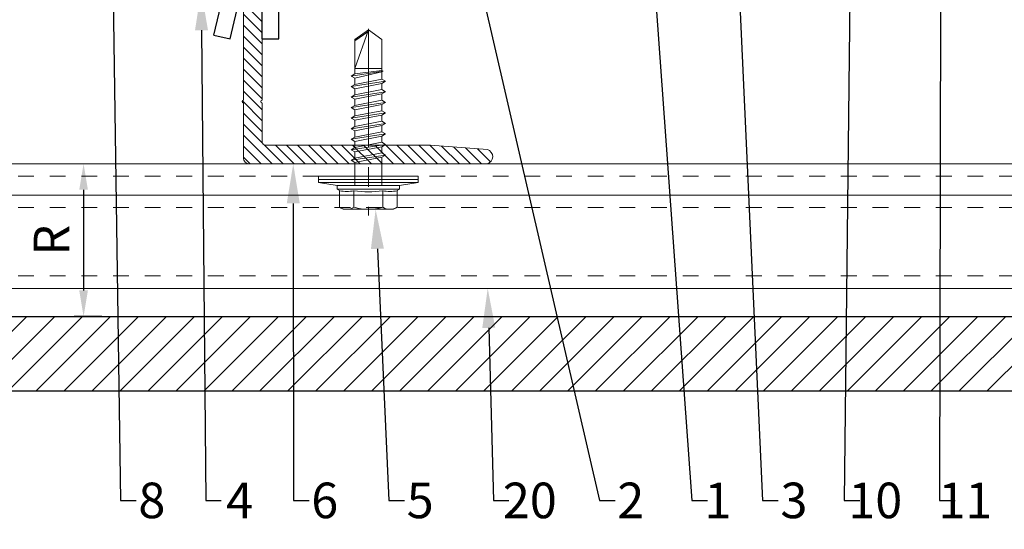
# Model space of a CAD drawing. Units: inches. Extents: x -352 to 339, y -265 to 292.
# Drawn here: x -4 to 2, y -54 to -51 of the extents above; entities that cross this region are included whole.
import ezdxf
from ezdxf import colors
from ezdxf.entities.mleader import LeaderData, LeaderLine
from ezdxf.math import Vec2, Vec3

# ---------------------------------------------------------------- set-up
doc = ezdxf.new("R2010")
doc.units = ezdxf.units.IN
doc.header["$MEASUREMENT"] = 0
for name, pattern in [('ACAD_ISO02W100', [15, 12, -3]), ('DASHED', [0.75, 0.5, -0.25]), ('HIDDEN', [0.075, 0.05, -0.025]), ('MITTE2', [28.575, 19.05, -3.175, 3.175, -3.175])]:
    doc.linetypes.add(name, pattern=pattern)
doc.layers.get('Defpoints').update_dxf_attribs({"lineweight": 0})
for name, color, linetype, lineweight in [('!74_Alu_Bracket', 155, 'Continuous', 30), ('!74_Panels_Dimensions', 5, 'Continuous', 25), ('Allface-Accessories', 200, 'Continuous', 9), ('Allface-Alu-Profiles', 7, 'Continuous', 9), ('Allface-Alu-Profiles-hidden', 253, 'ACAD_ISO02W100', 9), ('Allface-Centerlines', 1, 'MITTE2', 9), ('Allface-Dimension', 94, 'Continuous', 9), ('Cladding', 190, 'Continuous', 30), ('hatch elevation', 190, 'Continuous', 30)]:
    doc.layers.add(name, color=color, linetype=linetype, lineweight=lineweight)
doc.layers.add('Alu_Centerlines', color=1, linetype='MITTE2', lineweight=13, transparency=0.25)
doc.styles.add('!74_Dim', font='isocpeur.ttf', dxfattribs={"width": 0.75})
doc.styles.add('Allface-dwg', font='arial.ttf')
doc.dimstyles.new('!74_6_Typ.joint+System components', dxfattribs={"dimscale": 2, "dimtxt": 0.1125, "dimasz": 0.082, "dimexe": 0.03, "dimexo": 0.03, "dimgap": 0.045, "dimtad": 1, "dimdec": 4, "dimrnd": 0.0625, "dimzin": 0, "dimlunit": 4, "dimtxsty": '!74_Dim', "dimcen": 0.13, "dimclrd": 256, "dimclre": 256, "dimclrt": 256, "dimazin": 2, "dimtp": 0.25, "dimtm": 0.25, "dimtfac": 1, "dimtdec": 4, "dimtmove": 1, "dimatfit": 2, "dimfxl": 7, "dimtolj": 1, "dimlwd": -1, "dimlwe": -1, "dimarcsym": 0})

# ---------------------------------------------------------------- blocks, each defined once
blk = doc.blocks.new('*U277')
blk.add_line((-20.4313, -0.1969), (38.7878, -0.1969))
blk.add_lwpolyline([(-20.4313, 0), (38.7878, 0), (38.7878, -0.7874), (-20.4313, -0.7874)], close=True)
at = {"layer": 'Allface-Alu-Profiles-hidden', "linetype": 'DASHED', "ltscale": 0.1}
for p, q in [((-20.4313, -0.0787), (38.7878, -0.0787)), ((-20.4313, -0.2756), (38.7878, -0.2756)), ((-20.4313, -0.7087), (38.7878, -0.7087))]:
    blk.add_line(p, q, dxfattribs=at)
blk = doc.blocks.new('A-L04006016')
at = {"layer": 'Allface-Alu-Profiles-hidden', "transparency": 33554559}
h = blk.add_hatch(dxfattribs=at)
h.set_pattern_fill('ANSI31', color=256, scale=10, angle=90, style=0)
h.set_pattern_definition([(135, (92.1028, 0), (-0.883883, -0.883883), [])])
edge = h.paths.add_edge_path()
edge.add_line((1.9, 49.75), (1.9, 30.24))
edge.add_arc((1.95, 30), 0.25, 101.537, 258.463)
edge.add_line((1.9, 29.75), (1.9, 10.24))
edge.add_arc((1.95, 10), 0.25, 101.537, 258.463)
edge.add_line((1.9, 9.76), (1.9, 3.5))
edge.add_arc((2.4, 3.5), 0.5, 180, 270)
edge.add_line((2.4, 3), (28.9, 3))
edge.add_line((28.9, 3), (38.07, 2.3))
edge.add_arc((37.7, 1.16), 1.2, -75.6896, 72.2605, ccw=False)
edge.add_line((38, 0), (-0.1, 0))
edge.add_arc((-0.1, 1), 1, 180, 270, ccw=False)
edge.add_line((-1.1, 1), (-1.1, 9.76))
edge.add_arc((-1.05, 10), 0.25, 101.537, 258.463, ccw=False)
edge.add_line((-1.1, 10.24), (-1.1, 29.75))
edge.add_arc((-1.05, 30), 0.25, 101.537, 258.463, ccw=False)
edge.add_line((-1.1, 30.24), (-1.1, 49.75))
edge.add_arc((-1.05, 50), 0.25, 101.537, 258.463, ccw=False)
edge.add_line((-1.1, 50.24), (-1.1, 58.75))
edge.add_arc((0.4, 58.47), 1.52, 10.3889, 169.6111, ccw=False)
edge.add_line((1.9, 58.75), (1.9, 55.35))
edge.add_arc((1.95, 55), 0.35, 98.2132, 261.7868)
edge.add_line((1.9, 54.65), (1.9, 50.24))
edge.add_arc((1.95, 50), 0.25, 101.537, 258.463)
at = {"layer": 'Allface-Alu-Profiles'}
blk.add_lwpolyline([(1.9, 49.75), (1.9, 30.24, 0.816497), (1.9, 29.75), (1.9, 10.24, 0.816497), (1.9, 9.76), (1.9, 3.5, 0.414214), (2.4, 3), (28.9, 3), (38.07, 2.3, -0.753212), (38, 0), (-0.1, 0, -0.414214), (-1.1, 1), (-1.1, 9.76, -0.816497), (-1.1, 10.24), (-1.1, 29.75, -0.816497), (-1.1, 30.24), (-1.1, 49.75, -0.816497), (-1.1, 50.24), (-1.1, 58.75, -0.833333), (1.9, 58.75), (1.9, 55.35, 0.866025), (1.9, 54.65), (1.9, 50.24, 0.816497), (1.9, 49.75, -0.816497), (1.9, 50.24)], format="xyb", dxfattribs=at)
blk = doc.blocks.new('SSKTB55x25+Di16_fv')
for p, q in [((-4.62, 4.97), (-4.05, 5.3)), ((-4.62, 2.3), (-4.62, 4.97)), ((-4.05, 5.3), (4.05, 5.3)), ((-2.31, 2.3), (-2.31, 4.97)), ((2.31, 2.3), (2.31, 4.97)), ((2.31, 2.3), (2.31, 4.77)), ((4.62, 4.97), (4.05, 5.3)), ((4.62, 2.3), (4.62, 4.97)), ((4.62, 2.3), (4.62, 4.77)), ((-5, 2.06), (-4.62, 2.3)), ((-5, 2.06), (5, 2.06)), ((-5, 1.5), (-5, 2.06)), ((5, 2.06), (4.62, 2.3)), ((5, 1.5), (5, 2.06)), ((-8, 1), (-5, 1.5)), ((8, 0.5), (-8, 0.5)), ((-5, 1.5), (5, 1.5)), ((-2.14, -3.07), (-2.14, 1.5)), ((2.16, -2.22), (2.16, 1.5)), ((5, 1.5), (8, 1)), ((-2.74, -3.42), (2.76, -2.57)), ((-2.14, -3.07), (-2.74, -3.42)), ((-2.14, -3.07), (-2.14, -2.07)), ((-2.14, -3.07), (2.16, -2.22)), ((-2.14, -3.76), (2.16, -2.92)), ((2.16, -2.22), (2.76, -2.57)), ((2.76, -2.57), (2.16, -2.92)), ((2.16, -3.92), (2.16, -2.92)), ((-2.74, -3.42), (-2.14, -3.76)), ((-2.74, -5.11), (2.76, -4.26)), ((-2.14, -4.76), (-2.14, -3.76)), ((-2.14, -4.76), (2.16, -3.92)), ((-2.14, -5.46), (2.16, -4.61)), ((2.76, -4.26), (2.16, -3.92)), ((2.16, -4.61), (2.76, -4.26)), ((2.16, -5.61), (2.16, -4.61)), ((-2.74, -5.11), (-2.14, -4.76)), ((-2.14, -5.46), (-2.74, -5.11)), ((-2.74, -6.8), (2.76, -5.96)), ((-2.14, -6.46), (-2.14, -5.46)), ((-2.14, -6.46), (2.16, -5.61)), ((-2.14, -7.15), (2.16, -6.3)), ((2.76, -5.96), (2.16, -5.61)), ((2.16, -6.3), (2.76, -5.96)), ((2.16, -7.3), (2.16, -6.3)), ((-2.74, -6.8), (-2.14, -6.46)), ((-2.14, -7.15), (-2.74, -6.8)), ((-2.74, -8.5), (2.76, -7.65)), ((-2.14, -8.15), (-2.14, -7.15)), ((-2.14, -8.15), (2.16, -7.3)), ((2.16, -7.3), (2.76, -7.65)), ((2.76, -7.65), (2.16, -8)), ((-2.14, -8.15), (-2.74, -8.5)), ((-2.74, -8.5), (-2.14, -8.84)), ((-2.74, -10.19), (2.76, -9.34)), ((-2.14, -8.84), (2.16, -8)), ((-2.14, -9.84), (-2.14, -8.84)), ((-2.14, -9.84), (2.16, -9)), ((2.16, -9), (2.16, -8)), ((2.76, -9.34), (2.16, -9)), ((2.16, -9.69), (2.76, -9.34)), ((-2.74, -10.19), (-2.14, -9.84)), ((-2.14, -10.54), (-2.74, -10.19)), ((-2.74, -11.88), (2.76, -11.04)), ((-2.14, -10.54), (2.16, -9.69)), ((-2.14, -11.54), (-2.14, -10.54)), ((-2.14, -11.54), (2.16, -10.69)), ((2.16, -10.69), (2.16, -9.69)), ((2.76, -11.04), (2.16, -10.69)), ((2.16, -11.38), (2.76, -11.04)), ((-2.74, -11.88), (-2.14, -11.54)), ((-2.14, -12.23), (-2.74, -11.88)), ((-2.14, -12.23), (2.16, -11.38)), ((-2.14, -13.23), (-2.14, -12.23)), ((-2.14, -13.23), (2.16, -12.38)), ((2.16, -12.38), (2.16, -11.38)), ((2.16, -12.38), (2.76, -12.73)), ((-2.74, -13.57), (2.76, -12.73)), ((-2.14, -13.23), (-2.74, -13.57)), ((-2.74, -13.57), (-2.14, -13.92)), ((-2.14, -13.92), (2.16, -13.07)), ((-2.14, -14.92), (-2.14, -13.92)), ((-2.14, -14.92), (2.16, -14.07)), ((2.76, -12.73), (2.16, -13.07)), ((2.16, -14.07), (2.16, -13.07)), ((2.76, -14.42), (2.16, -14.07)), ((-2.74, -15.27), (2.76, -14.42)), ((-2.74, -15.27), (-2.14, -14.92)), ((-2.14, -15.61), (-2.74, -15.27)), ((-2.14, -15.61), (2.16, -14.77)), ((-2.14, -16.76), (-2.14, -15.61)), ((-2.14, -16.76), (2.16, -15.77)), ((2.16, -14.77), (2.76, -14.42)), ((2.16, -15.77), (2.16, -14.77)), ((2.76, -16.11), (2.16, -15.77)), ((-2.35, -16.88), (2.76, -16.11)), ((-2.14, -16.76), (-2.35, -16.88)), ((-2.35, -16.88), (-2.14, -17)), ((-2.14, -17), (2.16, -16.46)), ((-2.14, -17.31), (-2.14, -17)), ((-2.14, -22), (-2.14, -17.31)), ((2.16, -17.31), (-2.14, -17.31)), ((0, -23.5), (2.16, -17.31)), ((2.16, -16.46), (2.76, -16.11)), ((2.16, -22), (2.16, -16.46)), ((0, -23.5), (-2.14, -22)), ((0, -23.5), (2.16, -22)), ((0.11, -23.18), (2.16, -21.77))]:
    blk.add_line(p, q)
blk.add_lwpolyline([(-8, 0), (8, 0), (8, 1), (-8, 1)], close=True)
for centre, radius, start, end in [((-3.46, 3.1), 2.2, 58.2882, 121.7118), ((0, -2.95), 8.25, 73.7496, 106.2504), ((3.46, 3.1), 2.2, 58.2882, 121.7118), ((-3.46, -2.59), 5.03, 76.7228, 103.2772), ((0, -12.85), 15.33, 81.3353, 98.6647), ((3.46, -2.59), 5.03, 76.7228, 103.2772)]:
    blk.add_arc(centre, radius, start, end)
at = {"layer": 'Allface-Centerlines'}
blk.add_line((0, -23.7), (0, 6.3), dxfattribs=at)
at = {"layer": 'Allface-Dimension', "style": 'Allface-dwg'}
blk.add_attdef('DIMENSION', (-4.2, 3.01), '', height=1.5, dxfattribs=at)
blk = doc.blocks.new('*U306')
at = {"lineweight": 5, "true_color": 0x009425, "transparency": 33554534}
h = blk.add_hatch(dxfattribs=at)
h.set_pattern_fill('ANSI31', color=104)
h.paths.add_polyline_path([(0, -1.5), (0.1, -1.5), (0.1, 1.5), (0, 1.5)])
for p, q in [((0.1, 1.5), (0.205, 1.5)), ((0.1, -1.289), (0.1, 1.5)), ((0.205, 1.1305), (0.205, 1.5)), ((0.205, 0.7636), (0.205, 1.1305)), ((0.205, 0.0136), (0.205, 0.7636)), ((0.205, -0.7364), (0.205, 0.0136)), ((0.205, -1.289), (0.205, -0.7364)), ((2.063, -1.395), (0.311, -1.395)), ((3.1, -1.395), (2.063, -1.395)), ((3.1, -1.5), (3.1, -1.395)), ((3.1, -1.5), (0.311, -1.5)), ((1.5825, -1.7682), (1.2127, -1.518)), ((1.6413, -1.6812), (1.3734, -1.5)), ((2.6273, -1.6036), (1.711, -1.6987)), ((3.1, -1.7025), (2.6969, -1.6081)), ((2.6382, -1.7081), (1.7218, -1.8031)), ((3.076, -1.8047), (2.673, -1.7103)), ((3.076, -1.8047), (3.1, -1.7025))]:
    blk.add_line(p, q)
at = {"linetype": 'HIDDEN', "lineweight": 18}
for p, q in [((0.1625, 1), (0.1, 1)), ((0.1625, 1), (0.1625, -1.2896)), ((0.1624, -1.2895), (0.3105, -1.4376)), ((0.3104, -1.4375), (1.9325, -1.4375)), ((1.9325, -1.5), (1.9325, -1.4375))]:
    blk.add_line(p, q, dxfattribs=at)
at = {"linetype": 'Continuous', "lineweight": 25}
for p, q in [((0.2675, 1), (0.205, 1)), ((0.2675, 1), (0.2675, -1.2461)), ((0.2673, -1.2459), (0.3541, -1.3327)), ((0.3539, -1.3325), (1.9325, -1.3325)), ((1.9325, -1.395), (1.9325, -1.3325))]:
    blk.add_line(p, q, dxfattribs=at)
at = {"color": 253}
for p, q in [((0.1, 0.8906), (0.205, 0.8906)), ((0.205, 0.6094), (0.1, 0.6094)), ((0.1, 0.1406), (0.205, 0.1406)), ((0.205, -0.1406), (0.1, -0.1406)), ((0.1, -0.6094), (0.205, -0.6094)), ((0.205, -0.8906), (0.1, -0.8906)), ((1.3734, -1.5), (1.2715, -1.4311)), ((2.6305, -1.5), (2.6305, -1.395)), ((2.6308, -1.5), (2.6308, -1.395)), ((2.8183, -1.5), (2.8183, -1.395)), ((2.8185, -1.395), (2.8185, -1.5))]:
    blk.add_line(p, q, dxfattribs=at)
blk.add_lwpolyline([(0, -1.5), (0.1, -1.5), (0.1, 1.5), (0, 1.5)], close=True)
at = {"color": 104, "true_color": 0x009425}
blk.add_lwpolyline([(0, -1.5), (0.1, -1.5), (0.1, 1.5), (0, 1.5)], close=True, dxfattribs=at)
at = {"linetype": 'Continuous', "lineweight": 25}
for centre, start, end in [((0.1, 1), 0, 51.18075), ((1.9325, -1.5), 38.81925, 90)]:
    blk.add_arc(centre, 0.1675, start, end, dxfattribs=at)
at = {"linetype": 'HIDDEN', "lineweight": 18}
for centre in [(0.1, 1), (1.9325, -1.5)]:
    blk.add_arc(centre, 0.0625, 0, 90, dxfattribs=at)
for centre, radius, start, end in [((0.311, -1.289), 0.211, 180, 270), ((0.311, -1.289), 0.106, 180, 270), ((1.1539, -1.605), 0.105, 55.92194, 90), ((2.649, -1.8125), 0.21, 76.81424, 95.92194), ((1.7002, -1.5943), 0.105, 235.92194, 275.92194), ((2.649, -1.8125), 0.105, 76.81424, 95.92194), ((1.7002, -1.5943), 0.21, 235.92194, 275.92194)]:
    blk.add_arc(centre, radius, start, end)
at = {"color": 253}
blk.add_arc((1.1539, -1.605), 0.21, 55.92194, 90, dxfattribs=at)
at = {"linetype": 'HIDDEN', "lineweight": 18}
for points, knots in [([(0.1, -1.2559), (0.1031, -1.2588), (0.1093, -1.2648), (0.1186, -1.2719), (0.1275, -1.2775), (0.1354, -1.2815), (0.143, -1.2846), (0.1495, -1.2867), (0.1549, -1.2881), (0.159, -1.2889), (0.1615, -1.2894), (0.1627, -1.2896), (0.1624, -1.2896), (0.1624, -1.2896)], [0, 0, 0, 0, 0.1187765, 0.2404325, 0.3326396, 0.4273941, 0.5196735, 0.6148765, 0.7036091, 0.7947061, 0.8873456, 0.9825264, 1, 1, 1, 1]), ([(0.3104, -1.4376), (0.3105, -1.4377), (0.3105, -1.4378), (0.3109, -1.44), (0.3116, -1.4439), (0.3129, -1.4492), (0.315, -1.4558), (0.3179, -1.4631), (0.3217, -1.4709), (0.3268, -1.4794), (0.3335, -1.4886), (0.3397, -1.4956), (0.3434, -1.4993), (0.3441, -1.5)], [0, 0, 0, 0, 0.077718, 0.175654, 0.271033, 0.369294, 0.46248, 0.558629, 0.64762, 0.739074, 0.853861, 0.971929, 1, 1, 1, 1])]:
    blk.add_open_spline(points, degree=3, knots=knots, dxfattribs=at)
at = {"linetype": 'Continuous', "lineweight": 25}
for points, knots in [([(0.205, -1.2475), (0.2078, -1.2478), (0.2134, -1.2483), (0.2244, -1.2487), (0.2373, -1.2486), (0.2505, -1.2479), (0.2606, -1.2469), (0.2653, -1.2463), (0.2669, -1.2462), (0.2676, -1.2461), (0.2673, -1.2461), (0.2671, -1.2461)], [0, 0, 0, 0, 0.073625, 0.147644, 0.309905, 0.475852, 0.658664, 0.846587, 0.904905, 0.963384, 1, 1, 1, 1]), ([(0.3539, -1.3329), (0.3539, -1.333), (0.3538, -1.3333), (0.3531, -1.3394), (0.3521, -1.35), (0.3513, -1.3637), (0.3512, -1.3789), (0.3521, -1.3896), (0.3525, -1.395)], [0, 0, 0, 0, 0.1489678, 0.3399826, 0.5255658, 0.7164957, 0.8569793, 1, 1, 1, 1])]:
    blk.add_open_spline(points, degree=3, knots=knots, dxfattribs=at)
at = {"layer": 'Alu_Centerlines'}
for p, q in [((0.0606, 0.75), (0.2444, 0.75)), ((0.0606, 0), (0.2444, 0)), ((0.0606, -0.75), (0.2444, -0.75)), ((2.7244, -1.5394), (2.7244, -1.3556))]:
    blk.add_line(p, q, dxfattribs=at)
blk = doc.blocks.new('*D227')
at = {"layer": '!74_Panels_Dimensions', "transparency": 16777216}
for p, q in [((-4.0631, -52.0588), (-4.0631, -52.6953)), ((-3.9485, -52.8593), (-4.1231, -52.8593))]:
    blk.add_line(p, q, dxfattribs=at)
for points in [[(-4.0904, -52.0588), (-4.0358, -52.0588), (-4.0631, -51.8948)], [(-4.0904, -52.6953), (-4.0358, -52.6953), (-4.0631, -52.8593)]]:
    blk.add_solid(points, dxfattribs=at)
at = {"layer": 'Defpoints', "color": 0, "transparency": 16777216}
for p in [(-4.0631, -51.8948), (-4.0631, -52.8593), (-3.8885, -52.8593)]:
    blk.add_point(p, dxfattribs=at)
at = {"layer": '!74_Panels_Dimensions', "transparency": 16777216, "insert": (-4.2656, -52.3771), "char_height": 0.225, "attachment_point": 5, "rotation": 90, "style": '!74_Dim'}
blk.add_mtext('\\A1;R', dxfattribs=at)

msp = doc.modelspace()

# ---------------------------------------------------------------- hatches: boundary and pattern name
at = {"layer": 'hatch elevation', "lineweight": 5, "transparency": 33554534}
h = msp.add_hatch(dxfattribs=at)
h.set_pattern_fill('ANSI31', color=256)
h.paths.add_polyline_path([(-53.21792, -52.85934), (8.0169, -52.85934), (8.0169, -53.33178), (-53.21792, -53.33178)])

# ---------------------------------------------------------------- linework, layer by layer
at = {"layer": 'Cladding'}
msp.add_lwpolyline([(-53.21792, -52.85934), (8.0169, -52.85934), (8.0169, -53.33178), (-53.21792, -53.33178)], close=True, dxfattribs=at)

# ---------------------------------------------------------------- block references
at = {"layer": '!74_Alu_Bracket', "rotation": 270}
msp.add_blockref('*U306', (-1.43448, -48.00452), dxfattribs=at)
at = {"layer": 'Allface-Accessories', "xscale": 0.03937007874015749, "yscale": 0.03937007874015749, "zscale": 0.03937007874015749, "rotation": 180}
msp.add_blockref('SSKTB55x25+Di16_fv', (-2.26322, -51.97351), dxfattribs=at)
at = {"layer": 'Allface-Alu-Profiles', "xscale": 0.03937, "yscale": 0.03937, "zscale": 0.03937}
msp.add_blockref('A-L04006016', (-3.00928, -51.89477), dxfattribs=at)
at = {"layer": 'Allface-Alu-Profiles'}
msp.add_blockref('*U277', (-32.84571, -51.89477), dxfattribs=at)

# ---------------------------------------------------------------- dimensions: what is measured, and where the dimension line sits
at = {"layer": '!74_Panels_Dimensions'}
dim = msp.add_linear_dim(base=(-4.06311, -52.85934), p1=(-4.06311, -51.89477), p2=(-3.88852, -52.85934), angle=90, text='R', dimstyle='!74_6_Typ.joint+System components', override={"dimtmove": 0}, dxfattribs=at)
dim.commit()
dim.dimension.update_dxf_attribs({"geometry": '*D227', "text_midpoint": (-4.26561, -52.37706)})

# ---------------------------------------------------------------- leaders
ml = msp.add_multileader_mtext('Standard', dxfattribs=at)
ml.set_content('1', color=256, style='!74_Dim')
ml.set_leader_properties(color=256)
ml.build(insert=Vec2(0, 0))
ml.multileader.update_dxf_attribs({"has_text_frame": 1, "text_left_attachment_type": 2, "text_right_attachment_type": 2, "dogleg_length": 0.04927, "arrow_head_size": 0.25, "scale": 2})
ctx = ml.context
ctx.base_point, ctx.scale, ctx.char_height, ctx.arrow_head_size, ctx.landing_gap_size, ctx.plane_origin = Vec3(-0.12018, -54.02273), 2, 0.225, 0.25, 0.1, Vec3(4.6783, -49.26223)
ctx.left_attachment, ctx.right_attachment, ctx.text_align_type = 2, 2, 2
notes = []
notes.append((ctx, [(1, (1, 1, 0), (-0.21873, -54.02273), (1, 0), 0.09854, [(0, [(-0.69947, -47.37952)], 0, [])])]))
ctx.mtext.insert, ctx.mtext.alignment, ctx.mtext.line_spacing_factor, ctx.mtext.flow_direction = Vec3(0.03044, -53.91023), 3, 1.071429, 5
ml = msp.add_multileader_mtext('Standard', dxfattribs=at)
ml.set_content('11', color=256, style='!74_Dim')
ml.set_leader_properties(color=256)
ml.build(insert=Vec2(0, 0))
ml.multileader.update_dxf_attribs({"has_text_frame": 1, "text_left_attachment_type": 2, "text_right_attachment_type": 2, "dogleg_length": 0.04927, "arrow_head_size": 0.25, "scale": 2})
ctx = ml.context
ctx.base_point, ctx.scale, ctx.char_height, ctx.arrow_head_size, ctx.landing_gap_size, ctx.plane_origin = Vec3(1.44465, -54.02273), 2, 0.225, 0.25, 0.1, Vec3(-1.32524, -49.26223)
ctx.left_attachment, ctx.right_attachment, ctx.text_align_type = 2, 2, 2
notes.append((ctx, [(0, (1, 1, 0), (1.34611, -54.02273), (1, 0), 0.09854, [(0, [(1.35983, -48.00452)], 0, [])])]))
ctx.mtext.insert, ctx.mtext.alignment, ctx.mtext.line_spacing_factor, ctx.mtext.flow_direction = Vec3(1.67965, -53.91023), 3, 1.071429, 5
ml = msp.add_multileader_mtext('Standard', dxfattribs=at)
ml.set_content('10', color=256, style='!74_Dim')
ml.set_leader_properties(color=256)
ml.build(insert=Vec2(0, 0))
ml.multileader.update_dxf_attribs({"has_text_frame": 1, "text_left_attachment_type": 2, "text_right_attachment_type": 2, "dogleg_length": 0.04927, "arrow_head_size": 0.25, "scale": 2})
ctx = ml.context
ctx.base_point, ctx.scale, ctx.char_height, ctx.arrow_head_size, ctx.landing_gap_size, ctx.plane_origin = Vec3(0.84183, -54.02273), 2, 0.225, 0.25, 0.1, Vec3(10.84166, -49.26223)
ctx.left_attachment, ctx.right_attachment, ctx.text_align_type = 2, 2, 2
notes.append((ctx, [(0, (1, 1, 0), (0.74329, -54.02273), (1, 0), 0.09854, [(0, [(0.81238, -48.06702)], 0, [])])]))
ctx.mtext.insert, ctx.mtext.alignment, ctx.mtext.line_spacing_factor, ctx.mtext.flow_direction = Vec3(1.11058, -53.91023), 3, 1.071429, 5
ml = msp.add_multileader_mtext('Standard', dxfattribs=at)
ml.set_content('3', color=256, style='!74_Dim')
ml.set_leader_properties(color=256)
ml.build(insert=Vec2(0, 0))
ml.multileader.update_dxf_attribs({"has_text_frame": 1, "text_left_attachment_type": 2, "text_right_attachment_type": 2, "dogleg_length": 0.04927, "arrow_head_size": 0.25, "scale": 2})
ctx = ml.context
ctx.base_point, ctx.scale, ctx.char_height, ctx.arrow_head_size, ctx.landing_gap_size, ctx.plane_origin = Vec3(0.32692, -54.02273), 2, 0.225, 0.25, 0.1, Vec3(0.26337, -49.26223)
ctx.left_attachment, ctx.right_attachment, ctx.text_align_type = 2, 2, 2
notes.append((ctx, [(1, (1, 1, 0), (0.22838, -54.02273), (1, 0), 0.09854, [(0, [(-0.03733, -48.20952)], 0, [])])]))
ctx.mtext.insert, ctx.mtext.alignment, ctx.mtext.line_spacing_factor, ctx.mtext.flow_direction = Vec3(0.5113, -53.91023), 3, 1.071429, 5
ml = msp.add_multileader_mtext('Standard', dxfattribs=at)
ml.set_content('2', color=256, style='!74_Dim')
ml.set_leader_properties(color=256)
ml.build(insert=Vec2(0, 0))
ml.multileader.update_dxf_attribs({"has_text_frame": 1, "text_left_attachment_type": 2, "text_right_attachment_type": 2, "dogleg_length": 0.04927, "arrow_head_size": 0.25, "scale": 2})
ctx = ml.context
ctx.base_point, ctx.scale, ctx.char_height, ctx.arrow_head_size, ctx.landing_gap_size, ctx.plane_origin = Vec3(-0.70419, -54.02273), 2, 0.225, 0.25, 0.1, Vec3(3.8453, -49.26223)
ctx.left_attachment, ctx.right_attachment, ctx.text_align_type = 2, 2, 2
notes.append((ctx, [(1, (1, 1, 0), (-0.80273, -54.02273), (1, 0), 0.09854, [(0, [(-2.09356, -48.44178)], 0, [])])]))
ctx.mtext.insert, ctx.mtext.alignment, ctx.mtext.line_spacing_factor, ctx.mtext.flow_direction = Vec3(-0.51981, -53.91023), 3, 1.071429, 5
ml = msp.add_multileader_mtext('Standard', dxfattribs=at)
ml.set_content('8', color=256, style='!74_Dim')
ml.set_leader_properties(color=256)
ml.build(insert=Vec2(0, 0))
ml.multileader.update_dxf_attribs({"has_text_frame": 1, "text_left_attachment_type": 2, "text_right_attachment_type": 2, "dogleg_length": 0.04927, "arrow_head_size": 0.25, "scale": 2})
ctx = ml.context
ctx.base_point, ctx.scale, ctx.char_height, ctx.arrow_head_size, ctx.landing_gap_size, ctx.plane_origin = Vec3(-3.7307, -54.02273), 2, 0.225, 0.25, 0.1, Vec3(-3.51747, -49.26223)
ctx.left_attachment, ctx.right_attachment, ctx.text_align_type = 2, 2, 2
notes.append((ctx, [(0, (1, 1, 0), (-3.82925, -54.02273), (1, 0), 0.09854, [(0, [(-3.88841, -50.00452)], 0, [])])]))
ctx.mtext.insert, ctx.mtext.alignment, ctx.mtext.line_spacing_factor, ctx.mtext.flow_direction = Vec3(-3.54633, -53.91023), 3, 1.071429, 5
ml = msp.add_multileader_mtext('Standard', dxfattribs=at)
ml.set_content('4', color=256, style='!74_Dim')
ml.set_leader_properties(color=256)
ml.build(insert=Vec2(0, 0))
ml.multileader.update_dxf_attribs({"has_text_frame": 1, "text_left_attachment_type": 2, "text_right_attachment_type": 2, "dogleg_length": 0.04927, "arrow_head_size": 0.25, "scale": 2})
ctx = ml.context
ctx.base_point, ctx.scale, ctx.char_height, ctx.arrow_head_size, ctx.landing_gap_size, ctx.plane_origin = Vec3(-3.19278, -54.02273), 2, 0.225, 0.25, 0.1, Vec3(2.69662, -49.26223)
ctx.left_attachment, ctx.right_attachment, ctx.text_align_type = 2, 2, 2
notes.append((ctx, [(1, (1, 1, 0), (-3.29133, -54.02273), (1, 0), 0.09854, [(0, [(-3.32004, -50.80004)], 0, [])])]))
ctx.mtext.insert, ctx.mtext.alignment, ctx.mtext.line_spacing_factor, ctx.mtext.flow_direction = Vec3(-2.99153, -53.91023), 3, 1.071429, 5
ml = msp.add_multileader_mtext('Standard', dxfattribs=at)
ml.set_content('6', color=256, style='!74_Dim')
ml.set_leader_properties(color=256)
ml.build(insert=Vec2(0, 0))
ml.multileader.update_dxf_attribs({"has_text_frame": 1, "text_left_attachment_type": 2, "text_right_attachment_type": 2, "dogleg_length": 0.04927, "arrow_head_size": 0.25, "scale": 2})
ctx = ml.context
ctx.base_point, ctx.scale, ctx.char_height, ctx.arrow_head_size, ctx.landing_gap_size, ctx.plane_origin = Vec3(-2.63815, -54.02273), 2, 0.225, 0.25, 0.1, Vec3(0.93329, -49.26223)
ctx.left_attachment, ctx.right_attachment, ctx.text_align_type = 2, 2, 2
notes.append((ctx, [(1, (1, 1, 0), (-2.73669, -54.02273), (1, 0), 0.09854, [(0, [(-2.7381, -51.89477)], 0, [])])]))
ctx.mtext.insert, ctx.mtext.alignment, ctx.mtext.line_spacing_factor, ctx.mtext.flow_direction = Vec3(-2.45377, -53.91023), 3, 1.071429, 5
ml = msp.add_multileader_mtext('Standard', dxfattribs=at)
ml.set_content('5', color=256, style='!74_Dim')
ml.set_leader_properties(color=256)
ml.build(insert=Vec2(0, 0))
ml.multileader.update_dxf_attribs({"has_text_frame": 1, "text_left_attachment_type": 2, "text_right_attachment_type": 2, "dogleg_length": 0.04927, "arrow_head_size": 0.25, "scale": 2})
ctx = ml.context
ctx.base_point, ctx.scale, ctx.char_height, ctx.arrow_head_size, ctx.landing_gap_size, ctx.plane_origin = Vec3(-2.03507, -54.02273), 2, 0.225, 0.25, 0.1, Vec3(2.07043, -49.26223)
ctx.left_attachment, ctx.right_attachment, ctx.text_align_type = 2, 2, 2
notes.append((ctx, [(1, (1, 1, 0), (-2.13361, -54.02273), (1, 0), 0.09854, [(0, [(-2.21759, -52.18218)], 0, [])])]))
ctx.mtext.insert, ctx.mtext.alignment, ctx.mtext.line_spacing_factor, ctx.mtext.flow_direction = Vec3(-1.85069, -53.91023), 3, 1.071429, 5
ml = msp.add_multileader_mtext('Standard', dxfattribs=at)
ml.set_content('20', color=256, style='!74_Dim')
ml.set_leader_properties(color=256)
ml.build(insert=Vec2(0, 0))
ml.multileader.update_dxf_attribs({"has_text_frame": 1, "text_left_attachment_type": 2, "text_right_attachment_type": 2, "dogleg_length": 0.04927, "arrow_head_size": 0.25, "scale": 2})
ctx = ml.context
ctx.base_point, ctx.scale, ctx.char_height, ctx.arrow_head_size, ctx.landing_gap_size, ctx.plane_origin = Vec3(-1.37504, -54.02273), 2, 0.225, 0.25, 0.1, Vec3(4.77526, -49.26223)
ctx.left_attachment, ctx.right_attachment, ctx.text_align_type = 2, 2, 2
notes.append((ctx, [(0, (1, 1, 0), (-1.47358, -54.02273), (1, 0), 0.09854, [(0, [(-1.5091, -52.68218)], 0, [])])]))
ctx.mtext.insert, ctx.mtext.alignment, ctx.mtext.line_spacing_factor, ctx.mtext.flow_direction = Vec3(-1.07254, -53.91023), 3, 1.071429, 5
for ctx, leaders in notes:
    for number, flags, end, landing, length, lines in leaders:
        leader = LeaderData()
        leader.index, (leader.has_last_leader_line, leader.has_dogleg_vector, leader.attachment_direction) = number, flags
        leader.last_leader_point, leader.dogleg_vector, leader.dogleg_length = Vec3(end), Vec3(landing), length
        for number, points, colour, breaks in lines:
            line = LeaderLine()
            line.index, line.vertices, line.color, line.breaks = number, Vec3.list(points), colors.encode_raw_color(colour), breaks
            leader.lines.append(line)
        ctx.leaders.append(leader)

doc.saveas('drawing.dxf')
